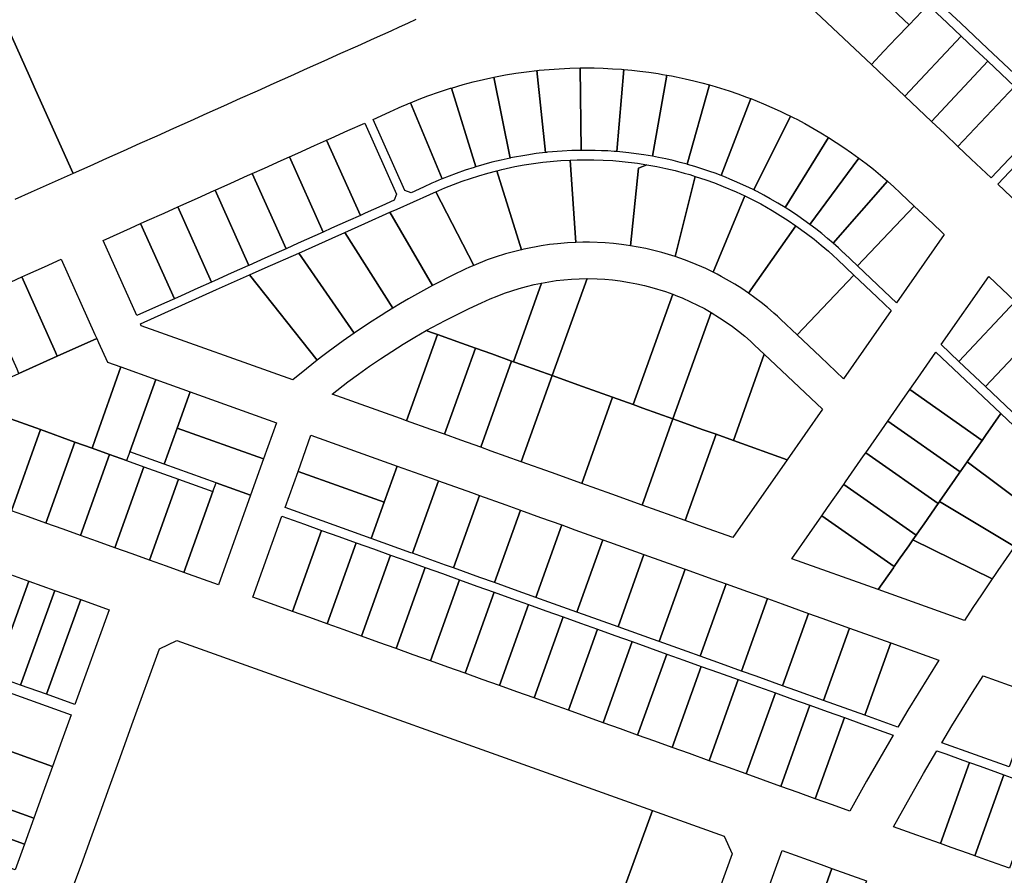
# Model space of a CAD drawing. Units: inches. Extents: x 325905 to 344157, y 4677686 to 4690549.
# Drawn here: x 329737 to 330065, y 4683620 to 4683905 of the extents above; entities that cross this region are included whole.
import ezdxf

# ---------------------------------------------------------------- set-up
doc = ezdxf.new("R2010")
doc.units = ezdxf.units.IN
doc.header["$MEASUREMENT"] = 0
doc.layers.add('Land_Parcels', color=7, linetype='Continuous')

msp = doc.modelspace()

# ---------------------------------------------------------------- linework, layer by layer
at = {"layer": 'Land_Parcels'}
for points in [[(330067.9176, 4683887.288), (330059.0616, 4683895.666), (330050.206, 4683904.044), (330041.3768, 4683912.3968), (330042.4236, 4683913.5036), (330051.8472, 4683923.4672), (330062.3188, 4683934.538), (330076.2532, 4683938.138)], [(329868.9094, 4683905.2684), (329866.1563, 4683903.961), (329863.3926, 4683902.6771), (329860.6184, 4683901.4157), (329855.0572, 4683898.9204), (329849.496, 4683896.4252), (329843.9348, 4683893.93), (329838.3736, 4683891.4348), (329832.8124, 4683888.9396), (329827.2512, 4683886.4444), (329821.69, 4683883.9492), (329816.1288, 4683881.454), (329810.5676, 4683878.9588), (329805.0064, 4683876.4632), (329799.4456, 4683873.968), (329793.8844, 4683871.4728), (329788.3232, 4683868.9776), (329782.762, 4683866.4824), (329777.2008, 4683863.9872), (329771.6396, 4683861.492), (329766.0784, 4683858.9968), (329760.5172, 4683856.5016), (329760.5172, 4683856.5016), (329754.956, 4683854.0064), (329742.48, 4683881.8124), (329740.4104, 4683886.4244), (329717.704, 4683937.0312)], [(329717.704, 4683937.0312), (329740.4104, 4683886.4244), (329742.48, 4683881.8124), (329754.956, 4683854.0064), (329741.0316, 4683847.8164), (329735.58, 4683845.3704)], [(329754.586, 4683615.5032), (329757.6944, 4683624.1012), (329760.8028, 4683632.6992), (329763.912, 4683641.2976), (329767.0208, 4683649.8952), (329770.1288, 4683658.4936), (329773.238, 4683667.0916), (329774.482, 4683670.534), (329783.6469, 4683695.8822), (329789.5032, 4683698.6392), (329947.6206, 4683642.0203), (329932.4808, 4683600.316)]]:
    msp.add_lwpolyline(points, dxfattribs=at)
for points in [[(330010.8584, 4683924.4824), (330015.0472, 4683928.9108), (330019.2356, 4683933.3392), (330020.282, 4683934.446), (330042.4236, 4683913.5036), (330041.3768, 4683912.3968), (330039.282, 4683910.1824), (330037.188, 4683907.9684), (330032.9996, 4683903.54), (330010.8584, 4683924.4824)], [(329998.2932, 4683911.1976), (330002.4816, 4683915.626), (330006.67, 4683920.054), (330010.8584, 4683924.4824), (330032.9996, 4683903.54), (330028.8112, 4683899.1116), (330024.6228, 4683894.6836), (330020.4344, 4683890.2556), (329998.2932, 4683911.1976)], [(330022.678, 4683888.1332), (330020.4344, 4683890.2556), (330024.6228, 4683894.6836), (330028.8112, 4683899.1116), (330032.9996, 4683903.54), (330037.188, 4683907.9684), (330039.282, 4683910.1824), (330042.5828, 4683907.0608), (330043.69, 4683906.0136), (330045.904, 4683903.9196), (330050.3324, 4683899.7312), (330031.5344, 4683879.7564), (330027.106, 4683883.9448), (330022.678, 4683888.1332)], [(330035.9628, 4683875.568), (330031.5344, 4683879.7564), (330050.3324, 4683899.7312), (330054.7608, 4683895.5428), (330059.1888, 4683891.3544), (330040.3908, 4683871.3796), (330035.9628, 4683875.568)], [(329923.6192, 4683889.1429), (329923.9633, 4683861.7163), (329920.8027, 4683861.6381), (329917.645, 4683861.48), (329912.7305, 4683861.0741), (329912.4167, 4683861.0415), (329912.1029, 4683861.0082), (329909.16, 4683888.2786), (329909.5666, 4683888.3219), (329909.9733, 4683888.364), (329916.6411, 4683888.8981), (329920.1287, 4683889.0605), (329923.6192, 4683889.1429)], [(329938.0948, 4683888.6304), (329935.8373, 4683861.2945), (329935.3407, 4683861.3348), (329934.8439, 4683861.3732), (329932.7412, 4683861.5136), (329930.6364, 4683861.6185), (329928.5301, 4683861.6879), (329926.423, 4683861.7217), (329925.1931, 4683861.7251), (329923.9633, 4683861.7163), (329923.6192, 4683889.1429), (329924.4052, 4683889.1504), (329925.1912, 4683889.1538), (329928.24, 4683889.1289), (329931.2877, 4683889.0429), (329934.3329, 4683888.8961), (329937.3745, 4683888.6884), (329937.7347, 4683888.6598), (329938.0948, 4683888.6304)], [(330044.8192, 4683867.1912), (330040.3908, 4683871.3796), (330059.1888, 4683891.3544), (330063.6172, 4683887.166), (330068.0456, 4683882.9776), (330049.2472, 4683863.0028), (330044.8192, 4683867.1912)], [(329894.8484, 4683886.0459), (329900.3636, 4683859.1769), (329897.2747, 4683858.5025), (329894.2039, 4683857.7502), (329888.8511, 4683856.239), (329880.8133, 4683882.4637), (329884.6679, 4683883.5899), (329888.0424, 4683884.4862), (329891.4365, 4683885.305), (329894.8484, 4683886.0459)], [(329909.16, 4683888.2786), (329912.1029, 4683861.0082), (329908.9638, 4683860.6302), (329905.8354, 4683860.173), (329900.3845, 4683859.1813), (329900.374, 4683859.1791), (329900.3636, 4683859.1769), (329894.8484, 4683886.0459), (329894.8795, 4683886.0521), (329894.9107, 4683886.0583), (329898.7924, 4683886.8006), (329902.2367, 4683887.3724), (329905.6932, 4683887.8652), (329909.16, 4683888.2786)], [(329952.4567, 4683886.7454), (329947.6172, 4683859.747), (329946.1746, 4683859.9981), (329944.7291, 4683860.2322), (329942.2667, 4683860.5912), (329939.7977, 4683860.9011), (329937.819, 4683861.1136), (329935.8373, 4683861.2945), (329938.0948, 4683888.6304), (329940.7712, 4683888.384), (329943.4428, 4683888.0905), (329946.4665, 4683887.7007), (329949.4819, 4683887.2505), (329950.9705, 4683887.0053), (329952.4567, 4683886.7454)], [(329966.5741, 4683883.5055), (329959.1975, 4683857.0875), (329956.8508, 4683857.7207), (329954.4923, 4683858.3082), (329952.0664, 4683858.862), (329949.6298, 4683859.3674), (329948.6243, 4683859.5613), (329947.6172, 4683859.747), (329952.4567, 4683886.7454), (329953.9713, 4683886.4649), (329955.483, 4683886.1691), (329958.4658, 4683885.5388), (329961.4355, 4683884.8491), (329964.0106, 4683884.1997), (329966.5741, 4683883.5055)], [(329880.8133, 4683882.4637), (329888.8511, 4683856.239), (329888.5701, 4683856.1525), (329888.2894, 4683856.0654), (329885.3189, 4683855.0986), (329882.3735, 4683854.0579), (329880.0124, 4683853.1631), (329877.6699, 4683852.2208), (329867.1817, 4683877.5654), (329870.0474, 4683878.7179), (329872.9358, 4683879.8121), (329876.8319, 4683881.1834), (329880.1533, 4683882.2599), (329880.4831, 4683882.3621), (329880.8133, 4683882.4637)], [(329976.045, 4683880.5165), (329978.9109, 4683879.4757), (329979.6166, 4683879.2096), (329980.3209, 4683878.94), (329970.472, 4683853.3403), (329969.6238, 4683853.6642), (329968.7733, 4683853.9819), (329966.4307, 4683854.8209), (329964.0718, 4683855.6132), (329961.6976, 4683856.3584), (329959.3091, 4683857.0562), (329959.2532, 4683857.0718), (329959.1975, 4683857.0875), (329966.5741, 4683883.5055), (329966.9527, 4683883.399), (329967.331, 4683883.2915), (329970.2539, 4683882.4247), (329973.1589, 4683881.4997), (329976.045, 4683880.5165)], [(330053.676, 4683858.8144), (330049.2472, 4683863.0028), (330068.0456, 4683882.9776), (330072.4736, 4683878.7888), (330078.0092, 4683873.5532), (330078.072, 4683871.3964), (330060.3184, 4683852.5316), (330053.676, 4683858.8144)], [(329854.714, 4683872.0428), (329860.2752, 4683874.538), (329863.1611, 4683875.833), (329864.4494, 4683876.4028), (329865.8492, 4683877.0064), (329866.5148, 4683877.2875), (329867.1817, 4683877.5654), (329877.6699, 4683852.2208), (329877.1171, 4683851.9904), (329876.5656, 4683851.7574), (329875.4223, 4683851.2645), (329874.284, 4683850.7603), (329871.5036, 4683849.5128), (329867.3328, 4683847.6416), (329865.3188, 4683848.4076), (329854.714, 4683872.0428)], [(329970.472, 4683853.3403), (329980.3209, 4683878.94), (329982.4555, 4683878.0979), (329984.5772, 4683877.2237), (329987.3754, 4683876.0131), (329990.1488, 4683874.7468), (329991.8654, 4683873.9288), (329993.5716, 4683873.0894), (329981.3405, 4683848.5392), (329979.6577, 4683849.3645), (329977.9627, 4683850.1645), (329975.6943, 4683851.1874), (329973.4059, 4683852.1649), (329971.9427, 4683852.7619), (329970.472, 4683853.3403)], [(329981.3405, 4683848.5392), (329993.5716, 4683873.0894), (329994.596, 4683872.573), (329995.6165, 4683872.0488), (329998.309, 4683870.6182), (330000.9722, 4683869.134), (330003.6051, 4683867.5967), (330006.2069, 4683866.0076), (329991.7945, 4683842.6704), (329989.324, 4683844.1776), (329986.8195, 4683845.6278), (329984.6397, 4683846.828), (329982.4364, 4683847.9846), (329981.8891, 4683848.2632), (329981.3405, 4683848.5392)], [(330073.6032, 4683839.9664), (330062.5324, 4683850.4372), (330083.4148, 4683872.6268), (330085.6284, 4683870.5324), (330094.4844, 4683862.1544), (330073.6032, 4683839.9664)], [(329839.2816, 4683865.1188), (329840.8108, 4683865.8048), (329846.372, 4683868.3), (329851.9332, 4683870.7952), (329862.538, 4683847.16), (329861.7712, 4683845.146), (329857.6004, 4683843.2748), (329852.0392, 4683840.7796), (329850.5096, 4683840.0932), (329839.2816, 4683865.1188)], [(329991.7945, 4683842.6704), (330006.2069, 4683866.0076), (330008.7762, 4683864.3661), (330011.3125, 4683862.6742), (330013.8143, 4683860.9315), (330016.2807, 4683859.139), (330000.0111, 4683837.0568), (329997.9991, 4683838.5213), (329995.9584, 4683839.9453), (329993.89, 4683841.3285), (329991.7945, 4683842.6704)], [(329838.136, 4683834.5416), (329826.908, 4683859.5668), (329829.6884, 4683860.8144), (329835.2492, 4683863.3096), (329839.2816, 4683865.1188), (329850.5096, 4683840.0932), (329846.478, 4683838.2844), (329840.9168, 4683835.7892), (329838.136, 4683834.5416)], [(329825.7628, 4683828.9896), (329814.5344, 4683854.0144), (329818.566, 4683855.8236), (329824.1272, 4683858.3192), (329826.908, 4683859.5668), (329838.136, 4683834.5416), (329835.3556, 4683833.294), (329829.7944, 4683830.7988), (329825.7628, 4683828.9896)], [(329904.0709, 4683828.6651), (329895.8891, 4683854.9568), (329896.7366, 4683855.1662), (329897.5858, 4683855.3694), (329901.8836, 4683856.3003), (329904.9546, 4683856.867), (329908.0391, 4683857.3547), (329911.1351, 4683857.7634), (329917.18, 4683858.3299), (329920.298, 4683858.5039), (329922.1641, 4683831.0841), (329919.4176, 4683830.9446), (329916.0833, 4683830.6673), (329913.3524, 4683830.3513), (329910.6319, 4683829.9559), (329905.5576, 4683829), (329904.8136, 4683828.8355), (329904.0709, 4683828.6651)], [(329922.1641, 4683831.0841), (329920.298, 4683858.5039), (329922.5823, 4683858.5808), (329924.8677, 4683858.6149), (329928.1643, 4683858.5882), (329931.2874, 4683858.4807), (329934.4067, 4683858.2933), (329937.5202, 4683858.0261), (329942.6792, 4683857.4048), (329945.7727, 4683856.9251), (329943.0036, 4683855.7512), (329940.3772, 4683829.9798), (329938.871, 4683830.2062), (329937.3613, 4683830.4082), (329934.626, 4683830.7114), (329931.883, 4683830.935), (329926.7294, 4683831.1389), (329924.446, 4683831.1391), (329922.1641, 4683831.0841)], [(329940.3772, 4683829.9798), (329943.0036, 4683855.7512), (329945.7727, 4683856.9251), (329949.0426, 4683856.3285), (329952.1011, 4683855.6867), (329955.1421, 4683854.9667), (329958.1638, 4683854.1691), (329960.0313, 4683853.6342), (329961.8901, 4683853.0696), (329955.1651, 4683826.3938), (329952.9861, 4683827.0831), (329950.7918, 4683827.7194), (329948.132, 4683828.4145), (329945.4531, 4683829.0319), (329940.3772, 4683829.9798)], [(330000.0111, 4683837.0568), (330016.2807, 4683859.139), (330018.7107, 4683857.2977), (330021.1033, 4683855.4082), (330023.4576, 4683853.4707), (330025.7731, 4683851.4871), (330007.7548, 4683830.8072), (330005.8658, 4683832.4271), (330003.945, 4683834.0093), (330001.9932, 4683835.5526), (330000.0111, 4683837.0568)], [(329802.1608, 4683848.4628), (329807.444, 4683850.8332), (329813.0052, 4683853.3284), (329814.5344, 4683854.0144), (329825.7628, 4683828.9896), (329824.2336, 4683828.3032), (329818.6724, 4683825.808), (329813.3892, 4683823.4376), (329802.1608, 4683848.4628)], [(329888.2124, 4683823.4423), (329875.5825, 4683847.9124), (329878.5589, 4683849.2018), (329881.4614, 4683850.3705), (329884.3929, 4683851.4645), (329889.8722, 4683853.2836), (329892.8699, 4683854.1588), (329895.8891, 4683854.9568), (329904.0709, 4683828.6651), (329901.3993, 4683827.9989), (329898.7481, 4683827.2554), (329895.2866, 4683826.1576), (329892.6956, 4683825.2384), (329888.2124, 4683823.4423)], [(329955.1651, 4683826.3938), (329961.8901, 4683853.0696), (329965.343, 4683851.9339), (329968.2814, 4683850.8765), (329971.1917, 4683849.7441), (329975.5147, 4683847.9002), (329978.3464, 4683846.5835), (329967.8276, 4683821.1733), (329965.351, 4683822.3668), (329960.8853, 4683824.3011), (329958.3206, 4683825.2911), (329955.1651, 4683826.3938)], [(330007.7548, 4683830.8072), (330025.7731, 4683851.4871), (330027.935, 4683849.5599), (330030.0603, 4683847.5923), (330030.282, 4683847.3828), (330034.71, 4683843.1944), (330015.862, 4683823.2676), (330011.434, 4683827.456), (330011.2124, 4683827.6655), (330009.4981, 4683829.2522), (330007.7548, 4683830.8072)], [(329789.7872, 4683842.9108), (329790.7604, 4683843.3476), (329796.3216, 4683845.8428), (329801.8824, 4683848.338), (329802.1608, 4683848.4628), (329813.3892, 4683823.4376), (329813.1112, 4683823.3128), (329807.55, 4683820.8176), (329801.9888, 4683818.3224), (329801.0156, 4683817.886), (329789.7872, 4683842.9108)], [(329860.3284, 4683841.1028), (329862.786, 4683842.2), (329873.592, 4683847.024), (329873.8552, 4683847.1416), (329875.5825, 4683847.9124), (329888.2124, 4683823.4423), (329886.8016, 4683822.821), (329885.4011, 4683822.1768), (329881.2728, 4683820.1871), (329875.851, 4683817.437), (329875.183, 4683817.0869), (329874.516, 4683816.7348), (329860.3284, 4683841.1028)], [(329995.3444, 4683836.6492), (329979.6025, 4683814.1765), (329977.3245, 4683815.7155), (329975.0027, 4683817.1876), (329970.53, 4683819.7673), (329969.1845, 4683820.4812), (329967.8276, 4683821.1733), (329978.3464, 4683846.5835), (329981.0087, 4683845.2636), (329983.6381, 4683843.8792), (329987.4653, 4683841.714), (329990.1346, 4683840.0932), (329992.7615, 4683838.4046), (329995.3444, 4683836.6492)], [(330044.6736, 4683833.7704), (330028.8192, 4683811.0116), (330024.7184, 4683814.8904), (330020.29, 4683819.0792), (330015.862, 4683823.2676), (330034.71, 4683843.1944), (330039.1384, 4683839.006), (330043.5664, 4683834.8176), (330044.6736, 4683833.7704)], [(329777.4132, 4683837.3592), (329779.638, 4683838.3572), (329785.1992, 4683840.8524), (329789.7872, 4683842.9108), (329801.0156, 4683817.886), (329796.4276, 4683815.8272), (329790.8664, 4683813.332), (329788.642, 4683812.334), (329777.4132, 4683837.3592)], [(329845.3, 4683834.394), (329851.9548, 4683837.3644), (329860.3284, 4683841.1028), (329874.516, 4683816.7348), (329870.4926, 4683814.5598), (329866.5021, 4683812.3114), (329863.8732, 4683810.7794), (329861.2623, 4683809.217), (329845.3, 4683834.394)], [(329776.1292, 4683806.7196), (329764.9008, 4683831.7452), (329774.0768, 4683835.862), (329777.4132, 4683837.3592), (329788.642, 4683812.334), (329785.3052, 4683810.8368), (329776.1292, 4683806.7196)], [(329995.7776, 4683800.3152), (329990.3352, 4683805.4627), (329989.1703, 4683806.5406), (329987.9877, 4683807.5992), (329985.8976, 4683809.385), (329983.7563, 4683811.1092), (329979.6025, 4683814.1765), (329995.3444, 4683836.6492), (329998.9032, 4683834.0666), (330001.3729, 4683832.1553), (330003.7928, 4683830.1815), (330006.1613, 4683828.1463), (330007.6835, 4683826.7808), (330009.1813, 4683825.3922), (330014.6256, 4683820.2428), (329995.7776, 4683800.3152)], [(329829.9944, 4683827.5608), (329841.0788, 4683832.5092), (329845.3, 4683834.394), (329861.2623, 4683809.217), (329859.3107, 4683808.0217), (329857.3697, 4683806.8095), (329853.5225, 4683804.336), (329848.4692, 4683800.9395), (329829.9944, 4683827.5608)], [(329813.6664, 4683820.272), (329818.8404, 4683822.5816), (329829.9944, 4683827.5608), (329848.4692, 4683800.9395), (329844.7258, 4683798.3113), (329839.8152, 4683794.7119), (329837.987, 4683793.3262), (329836.1711, 4683791.9245), (329813.6664, 4683820.272)], [(329762.8336, 4683799.1292), (329749.6952, 4683793.2344), (329749.0884, 4683794.5868), (329737.8596, 4683819.6124), (329739.8756, 4683820.5168), (329745.4368, 4683823.012), (329750.998, 4683825.5072), (329762.2264, 4683800.482), (329762.8336, 4683799.1292)], [(329777.6296, 4683803.376), (329777.3276, 4683804.0488), (329802.6996, 4683815.3756), (329813.6664, 4683820.272), (329836.1711, 4683791.9245), (329832.5773, 4683789.0741), (329828.0251, 4683785.3132), (329777.6296, 4683803.376)], [(330027.0576, 4683808.4832), (330011.2032, 4683785.7244), (330003.5268, 4683792.9852), (329995.7776, 4683800.3152), (330014.6256, 4683820.2428), (330022.3748, 4683812.9128), (330027.0576, 4683808.4832)], [(329725.0912, 4683813.8832), (329728.7532, 4683815.5264), (329734.3144, 4683818.0216), (329737.8596, 4683819.6124), (329749.0884, 4683794.5868), (329749.6952, 4683793.2344), (329736.9268, 4683787.5056), (329736.32, 4683788.858), (329725.0912, 4683813.8832)], [(329874.1272, 4683801.164), (329872.4288, 4683801.7728), (329878.6881, 4683805.1208), (329882.6775, 4683807.1372), (329886.7023, 4683809.0819), (329890.7613, 4683810.9542), (329893.639, 4683812.2695), (329896.0088, 4683813.2545), (329898.4081, 4683814.1651), (329900.8347, 4683815.0005), (329903.2861, 4683815.7599), (329905.76, 4683816.4425), (329908.254, 4683817.0477), (329910.7656, 4683817.5749), (329901.3824, 4683791.3956), (329900.8084, 4683791.6012), (329894.21, 4683793.9664), (329888.7588, 4683795.92), (329884.1684, 4683797.5652), (329876.1356, 4683800.4444), (329874.1272, 4683801.164)], [(329901.3824, 4683791.3956), (329910.7656, 4683817.5749), (329915.6361, 4683818.3668), (329918.1854, 4683818.6629), (329920.7426, 4683818.8794), (329923.3054, 4683819.0161), (329925.8712, 4683819.0729), (329914.2924, 4683786.7684), (329904.2508, 4683790.3672), (329901.3824, 4683791.3956)], [(329914.2924, 4683786.7684), (329925.8712, 4683819.0729), (329929.2531, 4683818.9896), (329931.8157, 4683818.8338), (329934.3721, 4683818.5982), (329936.9199, 4683818.2831), (329939.9649, 4683817.7997), (329942.4835, 4683817.3108), (329944.9856, 4683816.7436), (329947.4689, 4683816.0987), (329951.9532, 4683814.7203), (329954.37, 4683813.8592), (329941.2032, 4683777.1232), (329934.3752, 4683779.5704), (329924.3336, 4683783.1696), (329914.2924, 4683786.7684)], [(330059.4512, 4683819.7932), (330068.308, 4683811.416), (330049.5576, 4683791.5028), (330043.6416, 4683797.0988), (330059.4512, 4683819.7932)], [(329941.2032, 4683777.1232), (329954.37, 4683813.8592), (329955.9634, 4683813.2443), (329957.5438, 4683812.5965), (329960.3276, 4683811.3598), (329962.6381, 4683810.2378), (329964.9125, 4683809.0444), (329967.1487, 4683807.7807), (329954.4576, 4683772.3724), (329944.4164, 4683775.9716), (329941.2032, 4683777.1232)], [(330068.308, 4683811.416), (330077.1644, 4683803.0392), (330058.4144, 4683783.1256), (330049.5576, 4683791.5028), (330068.308, 4683811.416)], [(329954.4576, 4683772.3724), (329967.1487, 4683807.7807), (329969.9824, 4683806.0289), (329972.1167, 4683804.6015), (329974.2054, 4683803.1083), (329976.2467, 4683801.5508), (329978.31, 4683799.8694), (329980.2505, 4683798.1831), (329981.5997, 4683796.946), (329984.832, 4683793.8884), (329974.5404, 4683765.1744), (329968.802, 4683767.2312), (329964.4988, 4683768.7736), (329954.4576, 4683772.3724)], [(329863.844, 4683772.4752), (329841.0848, 4683780.6328), (329846.2952, 4683784.6438), (329849.8941, 4683787.2895), (329853.5397, 4683789.8703), (329857.2311, 4683792.3853), (329860.9668, 4683794.8339), (329864.7458, 4683797.2152), (329868.5669, 4683799.5284), (329872.4288, 4683801.7728), (329874.1272, 4683801.164), (329876.1356, 4683800.4444), (329865.8524, 4683771.7556), (329863.844, 4683772.4752)], [(330077.1644, 4683803.0392), (330086.0208, 4683794.6624), (330067.2712, 4683774.7488), (330058.4144, 4683783.1256), (330077.1644, 4683803.0392)], [(329720.9152, 4683780.3212), (329724.414, 4683781.8912), (329736.9268, 4683787.5056), (329749.6952, 4683793.2344), (329762.8336, 4683799.1292), (329763.4404, 4683797.7764), (329766.3824, 4683791.2196), (329770.8064, 4683789.634), (329762.3056, 4683765.487), (329761.2932, 4683762.6112), (329755.556, 4683764.6676), (329744.0812, 4683768.7804), (329732.6064, 4683772.8928), (329733.1207, 4683774.3277), (329721.6466, 4683778.4402), (329722.1607, 4683779.8747), (329720.9152, 4683780.3212)], [(329873.8852, 4683768.8764), (329865.8524, 4683771.7556), (329876.1356, 4683800.4444), (329884.1684, 4683797.5652), (329888.7588, 4683795.92), (329878.4756, 4683767.2312), (329873.8852, 4683768.8764)], [(329883.9268, 4683765.2772), (329878.4756, 4683767.2312), (329888.7588, 4683795.92), (329894.21, 4683793.9664), (329900.8084, 4683791.6012), (329890.5252, 4683762.9124), (329883.9268, 4683765.2772)], [(330041.8992, 4683794.598), (330063.5224, 4683774.1456), (330058.4112, 4683766.812), (330057.3, 4683765.2172), (330033.1888, 4683782.0944), (330035.8892, 4683785.9708), (330041.8992, 4683794.598)], [(329900.8084, 4683791.6012), (329901.3824, 4683791.3956), (329904.2508, 4683790.3672), (329914.2924, 4683786.7684), (329904.0092, 4683758.0792), (329893.968, 4683761.6784), (329890.5252, 4683762.9124), (329900.8084, 4683791.6012)], [(330004.1568, 4683775.6096), (329992.4224, 4683758.7652), (329974.5404, 4683765.1744), (329984.832, 4683793.8884), (330004.1568, 4683775.6096)], [(329772.7676, 4683758.4988), (329767.0304, 4683760.5548), (329761.2932, 4683762.6112), (329762.3056, 4683765.487), (329770.8064, 4683789.634), (329782.4312, 4683785.4676), (329773.7936, 4683761.3688), (329772.7676, 4683758.4988)], [(329785.2692, 4683757.2556), (329773.7936, 4683761.3688), (329782.4312, 4683785.4676), (329793.9068, 4683781.3544), (329789.588, 4683769.3052), (329785.2692, 4683757.2556)], [(329904.0092, 4683758.0792), (329914.2924, 4683786.7684), (329924.3336, 4683783.1696), (329934.3752, 4683779.5704), (329924.0916, 4683750.8812), (329914.0504, 4683754.48), (329904.0092, 4683758.0792)], [(329818.2776, 4683759.022), (329789.588, 4683769.3052), (329793.9068, 4683781.3544), (329822.5964, 4683771.0716), (329818.2776, 4683759.022)], [(330053.3004, 4683759.4788), (330052.3504, 4683758.116), (330049.9808, 4683754.716), (330025.8716, 4683771.5912), (330029.8788, 4683777.3432), (330033.1888, 4683782.0944), (330057.3, 4683765.2172), (330056.7156, 4683764.3788), (330053.3004, 4683759.4788)], [(329934.3752, 4683779.5704), (329941.2032, 4683777.1232), (329944.4164, 4683775.9716), (329954.4576, 4683772.3724), (329944.1744, 4683743.6832), (329934.1332, 4683747.282), (329924.0916, 4683750.8812), (329934.3752, 4683779.5704)], [(329728.678, 4683743.868), (329722.9408, 4683745.9244), (329732.6064, 4683772.8928), (329744.0812, 4683768.7804), (329734.4152, 4683741.8116), (329728.678, 4683743.868)], [(329954.2156, 4683740.084), (329944.1744, 4683743.6832), (329954.4576, 4683772.3724), (329964.4988, 4683768.7736), (329968.802, 4683767.2312), (329958.5188, 4683738.5416), (329954.2156, 4683740.084)], [(330048.1888, 4683752.1452), (330043.1016, 4683744.8452), (330043.0784, 4683744.812), (330042.662, 4683744.2148), (330018.5552, 4683761.088), (330023.8684, 4683768.716), (330025.8716, 4683771.5912), (330049.9808, 4683754.716), (330049.9084, 4683754.612), (330048.1888, 4683752.1452)], [(330075.6175, 4683740.6485), (330052.3504, 4683758.116), (330053.3004, 4683759.4788), (330056.7156, 4683764.3788), (330057.3, 4683765.2172), (330058.4112, 4683766.812), (330063.5224, 4683774.1456), (330085.146, 4683753.6932), (330082.2471, 4683749.7716), (330079.3673, 4683745.836), (330077.4884, 4683743.2452), (330075.6175, 4683740.6485)], [(329740.1524, 4683739.7552), (329734.4152, 4683741.8116), (329744.0812, 4683768.7804), (329755.556, 4683764.6676), (329745.89, 4683737.6992), (329740.1524, 4683739.7552)], [(329813.9588, 4683746.9728), (329802.4831, 4683751.0858), (329785.2692, 4683757.2556), (329789.588, 4683769.3052), (329818.2776, 4683759.022), (329813.9588, 4683746.9728)], [(329751.6272, 4683735.6428), (329745.89, 4683737.6992), (329755.556, 4683764.6676), (329761.2932, 4683762.6112), (329767.0304, 4683760.5548), (329757.3644, 4683733.5864), (329751.6272, 4683735.6428)], [(329834.072, 4683766.9584), (329862.7616, 4683756.6756), (329858.4432, 4683744.626), (329829.7532, 4683754.9092), (329834.072, 4683766.9584)], [(329974.3748, 4683732.8584), (329964.2568, 4683736.4848), (329958.5188, 4683738.5416), (329968.802, 4683767.2312), (329974.5404, 4683765.1744), (329992.4224, 4683758.7652), (329974.3748, 4683732.8584)], [(329763.1016, 4683731.53), (329757.3644, 4683733.5864), (329767.0304, 4683760.5548), (329772.7676, 4683758.4988), (329778.5048, 4683756.4424), (329768.8388, 4683729.474), (329763.1016, 4683731.53)], [(330036.2948, 4683735.0784), (330035.3432, 4683733.7132), (330011.238, 4683750.5848), (330011.8484, 4683751.4612), (330017.8588, 4683760.0884), (330018.5552, 4683761.088), (330042.662, 4683744.2148), (330037.9672, 4683737.4784), (330036.2948, 4683735.0784)], [(330068.0463, 4683729.9516), (330043.1016, 4683744.8452), (330048.1888, 4683752.1452), (330049.9084, 4683754.612), (330049.9808, 4683754.716), (330052.3504, 4683758.116), (330075.6175, 4683740.6485), (330074.6412, 4683739.2857), (330073.6672, 4683737.9214), (330070.847, 4683733.9433), (330068.0463, 4683729.9516)], [(329774.576, 4683727.4176), (329768.8388, 4683729.474), (329778.5048, 4683756.4424), (329789.9792, 4683752.3296), (329780.3132, 4683725.3612), (329774.576, 4683727.4176)], [(329829.7532, 4683754.9092), (329858.4432, 4683744.626), (329854.1244, 4683732.5768), (329825.4348, 4683742.8596), (329829.7532, 4683754.9092)], [(329862.7616, 4683756.6756), (329875.9584, 4683751.9456), (329876.4368, 4683751.774), (329867.7996, 4683727.6748), (329867.3212, 4683727.8464), (329854.1244, 4683732.5768), (329858.4432, 4683744.626), (329862.7616, 4683756.6756)], [(329801.4548, 4683748.2168), (329791.7884, 4683721.248), (329786.0512, 4683723.3044), (329780.3132, 4683725.3612), (329789.9792, 4683752.3296), (329801.4548, 4683748.2168)], [(329876.4368, 4683751.774), (329887.4344, 4683747.8324), (329890.112, 4683746.8728), (329881.4748, 4683722.774), (329878.7972, 4683723.7336), (329867.7996, 4683727.6748), (329876.4368, 4683751.774)], [(329802.4831, 4683751.0858), (329813.9588, 4683746.9728), (329803.2644, 4683717.1348), (329791.7884, 4683721.248), (329801.4548, 4683748.2168), (329802.4831, 4683751.0858)], [(330029.4876, 4683725.3116), (330028.0244, 4683723.212), (330003.9212, 4683740.082), (330005.8384, 4683742.834), (330011.238, 4683750.5848), (330035.3432, 4683733.7132), (330034.2236, 4683732.1068), (330032.8564, 4683730.1448), (330029.4876, 4683725.3116)], [(329890.112, 4683746.8728), (329898.91, 4683743.7192), (329903.7872, 4683741.9712), (329895.1504, 4683717.8724), (329890.2728, 4683719.6204), (329881.4748, 4683722.774), (329890.112, 4683746.8728)], [(330060.6176, 4683719.1529), (330034.2236, 4683732.1068), (330035.3432, 4683733.7132), (330036.2948, 4683735.0784), (330037.9672, 4683737.4784), (330042.662, 4683744.2148), (330043.0784, 4683744.812), (330043.1016, 4683744.8452), (330068.0463, 4683729.9516), (330065.2651, 4683725.9449), (330062.5043, 4683721.9243), (330061.5598, 4683720.5394), (330060.6176, 4683719.1529)], [(329903.7872, 4683741.9712), (329910.386, 4683739.606), (329917.4624, 4683737.0696), (329908.8256, 4683712.9708), (329901.7488, 4683715.5072), (329895.1504, 4683717.8724), (329903.7872, 4683741.9712)], [(329822.1996, 4683710.3484), (329814.7404, 4683713.022), (329824.4064, 4683739.9904), (329831.8656, 4683737.3168), (329837.6036, 4683735.2604), (329827.9376, 4683708.292), (329822.1996, 4683710.3484)], [(330022.6808, 4683715.5448), (329993.9912, 4683725.8276), (329999.8284, 4683734.2064), (330003.9212, 4683740.082), (330028.0244, 4683723.212), (330027.7452, 4683722.8116), (330022.6808, 4683715.5448)], [(329833.6752, 4683706.2352), (329827.9376, 4683708.292), (329837.6036, 4683735.2604), (329843.3416, 4683733.2036), (329849.0792, 4683731.1472), (329839.4132, 4683704.1788), (329833.6752, 4683706.2352)], [(329917.4624, 4683737.0696), (329921.8616, 4683735.4928), (329931.138, 4683732.1684), (329922.5008, 4683708.0692), (329913.2244, 4683711.394), (329908.8256, 4683712.9708), (329917.4624, 4683737.0696)], [(329931.138, 4683732.1684), (329933.3376, 4683731.38), (329944.8132, 4683727.2668), (329936.176, 4683703.1676), (329924.7, 4683707.2808), (329922.5008, 4683708.0692), (329931.138, 4683732.1684)], [(330051.37, 4683705.262), (330022.6808, 4683715.5448), (330027.7452, 4683722.8116), (330028.0244, 4683723.212), (330029.4876, 4683725.3116), (330032.8564, 4683730.1448), (330034.2236, 4683732.1068), (330060.6176, 4683719.1529), (330058.8259, 4683716.5011), (330057.0428, 4683713.8434), (330054.1952, 4683709.56), (330051.37, 4683705.262)], [(329845.1512, 4683702.122), (329839.4132, 4683704.1788), (329849.0792, 4683731.1472), (329854.8172, 4683729.0904), (329860.5552, 4683727.034), (329850.8892, 4683700.0656), (329845.1512, 4683702.122)], [(329856.6272, 4683698.0088), (329850.8892, 4683700.0656), (329860.5552, 4683727.034), (329866.2928, 4683724.9772), (329872.0308, 4683722.9208), (329862.3648, 4683695.9524), (329856.6272, 4683698.0088)], [(329944.8132, 4683727.2668), (329956.2892, 4683723.1536), (329958.4896, 4683722.3648), (329949.8524, 4683698.2656), (329947.6516, 4683699.0544), (329936.176, 4683703.1676), (329944.8132, 4683727.2668)], [(329868.1028, 4683693.896), (329862.3648, 4683695.9524), (329872.0308, 4683722.9208), (329877.7688, 4683720.8644), (329883.5068, 4683718.8076), (329873.8404, 4683691.8392), (329868.1028, 4683693.896)], [(329958.4896, 4683722.3648), (329967.7648, 4683719.0404), (329972.1656, 4683717.4632), (329963.5284, 4683693.364), (329959.1276, 4683694.9412), (329949.8524, 4683698.2656), (329958.4896, 4683722.3648)], [(329731.652, 4683721.4788), (329740.2596, 4683718.3968), (329728.8544, 4683686.876), (329720.2472, 4683689.9584), (329731.652, 4683721.4788)], [(329879.5788, 4683689.7828), (329873.8404, 4683691.8392), (329883.5068, 4683718.8076), (329889.2448, 4683716.7512), (329894.9824, 4683714.6944), (329885.3164, 4683687.726), (329879.5788, 4683689.7828)], [(329748.8672, 4683715.3144), (329737.462, 4683683.7936), (329728.8544, 4683686.876), (329740.2596, 4683718.3968), (329748.8672, 4683715.3144)], [(329977.2048, 4683688.4624), (329970.6032, 4683690.8284), (329963.5284, 4683693.364), (329972.1656, 4683717.4632), (329979.24, 4683714.9272), (329985.842, 4683712.5612), (329977.2048, 4683688.4624)], [(329748.8672, 4683715.3144), (329757.4752, 4683712.232), (329746.07, 4683680.7108), (329737.462, 4683683.7936), (329748.8672, 4683715.3144)], [(329766.9436, 4683708.8416), (329755.546, 4683677.3176), (329746.07, 4683680.7108), (329757.4752, 4683712.232), (329766.9436, 4683708.8416)], [(329891.0544, 4683685.6696), (329885.3164, 4683687.726), (329894.9824, 4683714.6944), (329900.7204, 4683712.638), (329906.458, 4683710.5812), (329896.7924, 4683683.6128), (329891.0544, 4683685.6696)], [(329999.518, 4683707.6592), (329990.8808, 4683683.56), (329982.0792, 4683686.7152), (329977.2048, 4683688.4624), (329985.842, 4683712.5612), (329990.7164, 4683710.814), (329999.518, 4683707.6592)], [(329902.5304, 4683681.5564), (329896.7924, 4683683.6128), (329906.458, 4683710.5812), (329912.1964, 4683708.5248), (329917.934, 4683706.4684), (329908.268, 4683679.4996), (329902.5304, 4683681.5564)], [(329914.006, 4683677.4432), (329908.268, 4683679.4996), (329917.934, 4683706.4684), (329923.672, 4683704.4116), (329929.41, 4683702.3552), (329919.744, 4683675.3868), (329914.006, 4683677.4432)], [(330004.5572, 4683678.6584), (329995.276, 4683681.9848), (329990.8808, 4683683.56), (329999.518, 4683707.6592), (330003.9136, 4683706.084), (330013.1944, 4683702.7576), (330004.5572, 4683678.6584)], [(329925.4816, 4683673.33), (329919.744, 4683675.3868), (329929.41, 4683702.3552), (329935.1476, 4683700.2984), (329940.8856, 4683698.242), (329931.2196, 4683671.2736), (329925.4816, 4683673.33)], [(330018.2336, 4683673.7564), (330004.5572, 4683678.6584), (330013.1944, 4683702.7576), (330026.8708, 4683697.8556), (330018.2336, 4683673.7564)], [(329942.6956, 4683667.1604), (329936.9576, 4683669.2168), (329931.2196, 4683671.2736), (329940.8856, 4683698.242), (329946.6236, 4683696.1852), (329952.3616, 4683694.1288), (329942.6956, 4683667.1604)], [(330029.2612, 4683669.804), (330018.2336, 4683673.7564), (330026.8708, 4683697.8556), (330042.9195, 4683692.1036), (330039.4447, 4683686.555), (330036.0065, 4683680.9838), (330032.6155, 4683675.4049), (330029.2612, 4683669.804)], [(329954.1712, 4683663.0468), (329948.4332, 4683665.1036), (329942.6956, 4683667.1604), (329952.3616, 4683694.1288), (329958.0992, 4683692.0724), (329963.8372, 4683690.0156), (329954.1712, 4683663.0468)], [(329966.5076, 4683658.6256), (329959.9092, 4683660.9904), (329954.1712, 4683663.0468), (329963.8372, 4683690.0156), (329969.5752, 4683687.9592), (329976.174, 4683685.594), (329966.5076, 4683658.6256)], [(330066.25, 4683656.5468), (330043.8412, 4683664.5788), (330047.2163, 4683670.1725), (330050.6287, 4683675.7435), (330054.0892, 4683681.3068), (330057.5868, 4683686.8468), (330074.9136, 4683680.6364), (330066.25, 4683656.5468)], [(329726.4852, 4683683.8852), (329754.3088, 4683673.8956), (329751.2, 4683665.2972), (329748.0912, 4683656.6992), (329718.8336, 4683667.2036), (329721.9424, 4683675.8016), (329724.5332, 4683682.9668), (329726.4852, 4683683.8852)], [(329978.844, 4683654.204), (329971.3848, 4683656.8776), (329966.5076, 4683658.6256), (329976.174, 4683685.594), (329981.0508, 4683683.846), (329988.5104, 4683681.1724), (329978.844, 4683654.204)], [(329990.32, 4683650.0908), (329984.582, 4683652.1472), (329978.844, 4683654.204), (329988.5104, 4683681.1724), (329994.248, 4683679.116), (329999.9856, 4683677.0592), (329990.32, 4683650.0908)], [(330001.796, 4683645.9776), (329996.058, 4683648.034), (329990.32, 4683650.0908), (329999.9856, 4683677.0592), (330005.724, 4683675.0028), (330011.462, 4683672.946), (330001.796, 4683645.9776)], [(330013.2717, 4683641.8643), (330007.5336, 4683643.9208), (330001.796, 4683645.9776), (330011.462, 4683672.946), (330017.1996, 4683670.8896), (330027.6797, 4683667.1331), (330023.2088, 4683659.4763), (330018.8073, 4683651.7794), (330013.2717, 4683641.8643)], [(329748.0912, 4683656.6992), (329744.9824, 4683648.1008), (329741.874, 4683639.5024), (329712.6164, 4683650.0072), (329715.7252, 4683658.6052), (329718.8336, 4683667.2036), (329748.0912, 4683656.6992)], [(330035.5056, 4683633.8952), (330027.7597, 4683636.6716), (330033.4282, 4683646.757), (330037.8044, 4683654.354), (330042.2304, 4683661.8779), (330045.1548, 4683660.8696), (330050.8928, 4683658.8132), (330053.0444, 4683658.042), (330043.3952, 4683631.0676), (330041.2432, 4683631.8388), (330035.5056, 4683633.8952)], [(330046.9816, 4683629.782), (330043.3952, 4683631.0676), (330053.0444, 4683658.042), (330056.6308, 4683656.7564), (330062.3684, 4683654.7), (330064.5204, 4683653.9288), (330054.8712, 4683626.9544), (330052.7192, 4683627.7256), (330046.9816, 4683629.782)], [(330058.4572, 4683625.6688), (330054.8712, 4683626.9544), (330064.5204, 4683653.9288), (330068.1064, 4683652.6432), (330073.8444, 4683650.5868), (330075.996, 4683649.8156), (330066.3468, 4683622.8412), (330064.1952, 4683623.6124), (330058.4572, 4683625.6688)], [(329741.874, 4683639.5024), (329738.7652, 4683630.9044), (329709.5076, 4683641.4088), (329712.6164, 4683650.0072), (329741.874, 4683639.5024)], [(329738.7652, 4683630.9044), (329735.6564, 4683622.306), (329706.3988, 4683632.8104), (329709.5076, 4683641.4088), (329738.7652, 4683630.9044)], [(329947.6206, 4683642.0203), (329971.4286, 4683633.4946), (329974.1724, 4683627.6579), (329960.5992, 4683590.2468), (329932.4808, 4683600.316), (329947.6206, 4683642.0203)], [(329990.7592, 4683628.6964), (330003.7051, 4683624.0604), (330007.306, 4683622.7708), (329997.0568, 4683594.074), (329980.3652, 4683600.0472), (329990.7592, 4683628.6964)], [(330007.306, 4683622.7708), (330018.7828, 4683618.6608), (330008.5348, 4683589.9668), (329997.0568, 4683594.074), (330007.306, 4683622.7708)]]:
    msp.add_lwpolyline(points, close=True, dxfattribs=at)

doc.saveas('drawing.dxf')
